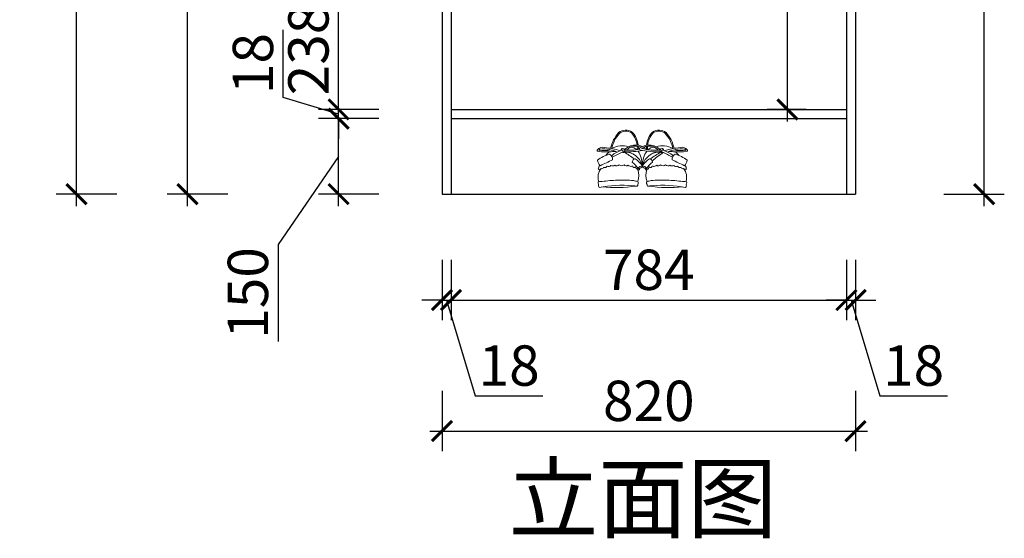
# Model space of a CAD drawing. Units: millimetres. Extents: x 2137078 to 2143510, y 123877 to 129352.
# Drawn here: x 2137078 to 2139030, y 123877 to 124906 of the extents above; entities that cross this region are included whole.
import ezdxf

# ---------------------------------------------------------------- set-up
doc = ezdxf.new("R2010")
doc.units = ezdxf.units.MM
doc.header["$LTSCALE"] = 3
doc.layers.add('E-立面细线', color=251, linetype='Continuous')
doc.layers.add('标注', color=3, linetype='Continuous')
doc.styles.add('DS01', font='txt')
doc.styles.get("Standard").update_dxf_attribs({"font": 'txt', "bigfont": 'gbcbig.shx'})
doc.dimstyles.new('DS03', dxfattribs={"dimscale": 40, "dimtxt": 2, "dimasz": 1, "dimexe": 1, "dimexo": 2, "dimgap": 0.5, "dimtad": 1, "dimdec": 0, "dimzin": 0, "dimdsep": 46, "dimtxsty": 'DS01', "dimblk": 'ARCHTICK', "dimcen": 0, "dimdle": 0.6, "dimclrd": 251, "dimclre": 251, "dimclrt": 2, "dimadec": 0, "dimazin": 0, "dimtfac": 1, "dimtdec": 0, "dimtmove": 1, "dimatfit": 2, "dimldrblk": 'DOT', "dimfxl": 2, "dimfxlon": 1, "dimtolj": 1, "dimtzin": 0, "dimlwe": 30, "dimarcsym": 0})

# ---------------------------------------------------------------- blocks, each defined once
blk = doc.blocks.new('_ARCHTICK')
at = {"color": 0, "linetype": 'ByBlock', "const_width": 0.15}
blk.add_lwpolyline([(-0.5, -0.5), (0.5, 0.5)], dxfattribs=at)
blk = doc.blocks.new('*D12')
at = {"layer": 'Defpoints', "color": 0, "transparency": 16777216}
for p in [(2137710, 124710), (2137933, 124710), (2137933, 124560)]:
    blk.add_point(p, dxfattribs=at)
at = {"layer": '标注', "color": 251, "lineweight": -2, "transparency": 16777216}
for p, q in [((2137710, 124536), (2137710, 124734)), ((2137710, 124635), (2137590, 124460)), ((2137590, 124460), (2137590, 124268))]:
    blk.add_line(p, q, dxfattribs=at)
at = {"layer": '标注', "color": 251, "lineweight": 30, "transparency": 16777216}
for p, q in [((2137790, 124710), (2137670, 124710)), ((2137790, 124560), (2137670, 124560))]:
    blk.add_line(p, q, dxfattribs=at)
at = {"layer": '标注', "color": 251, "lineweight": -2, "transparency": 16777216, "xscale": 40, "yscale": 40, "zscale": 40}
for p, rotation in [((2137710, 124710), 90), ((2137710, 124560), 270)]:
    blk.add_blockref('_ARCHTICK', p, dxfattribs=dict(at, rotation=rotation))
at = {"layer": '标注', "color": 2, "transparency": 16777216, "insert": (2137530, 124364), "char_height": 80, "attachment_point": 5, "rotation": 90, "style": 'DS01'}
blk.add_mtext('\\A1;150', dxfattribs=at)
blk = doc.blocks.new('_Dot')
at = {"color": 0, "linetype": 'ByBlock', "lineweight": -2}
blk.add_line((-0.5, 0), (-1, 0), dxfattribs=at)
at = {"color": 0, "linetype": 'ByBlock', "const_width": 0.5}
blk.add_lwpolyline([(-0.25, 0, 1), (0.25, 0, 1)], format="xyb", close=True, dxfattribs=at)
blk = doc.blocks.new('*D13')
at = {"layer": 'Defpoints', "color": 0, "transparency": 16777216}
for p in [(2137710, 124728), (2137933, 124728), (2137933, 124710)]:
    blk.add_point(p, dxfattribs=at)
at = {"layer": '标注', "color": 251, "lineweight": -2, "transparency": 16777216}
for p, q in [((2137600, 124752), (2137600, 124886.2)), ((2137710, 124728), (2137710, 124768)), ((2137710, 124719), (2137600, 124752)), ((2137710, 124710), (2137710, 124728)), ((2137710, 124710), (2137710, 124728)), ((2137710, 124710), (2137710, 124670))]:
    blk.add_line(p, q, dxfattribs=at)
at = {"layer": '标注', "color": 251, "lineweight": 30, "transparency": 16777216}
for p, q in [((2137790, 124728), (2137670, 124728)), ((2137790, 124710), (2137670, 124710))]:
    blk.add_line(p, q, dxfattribs=at)
at = {"layer": '标注', "color": 251, "lineweight": -2, "transparency": 16777216, "xscale": 40, "yscale": 40, "zscale": 40}
for p, rotation in [((2137710, 124728), 270), ((2137710, 124710), 90)]:
    blk.add_blockref('_ARCHTICK', p, dxfattribs=dict(at, rotation=rotation))
at = {"layer": '标注', "color": 2, "transparency": 16777216, "insert": (2137540, 124819.1), "char_height": 80, "attachment_point": 5, "rotation": 90, "style": 'DS01'}
blk.add_mtext('\\A1;18', dxfattribs=at)
blk = doc.blocks.new('*D14')
at = {"layer": 'Defpoints', "color": 0, "transparency": 16777216}
for p in [(2137710, 124966), (2137933, 124966), (2137933, 124728)]:
    blk.add_point(p, dxfattribs=at)
at = {"layer": '标注', "color": 251, "lineweight": -2, "transparency": 16777216}
blk.add_line((2137710, 124704), (2137710, 124990), dxfattribs=at)
at = {"layer": '标注', "color": 251, "lineweight": 30, "transparency": 16777216}
for p, q in [((2137790, 124966), (2137670, 124966)), ((2137790, 124728), (2137670, 124728))]:
    blk.add_line(p, q, dxfattribs=at)
at = {"layer": '标注', "color": 251, "lineweight": -2, "transparency": 16777216, "xscale": 40, "yscale": 40, "zscale": 40}
for p, rotation in [((2137710, 124966), 90), ((2137710, 124728), 270)]:
    blk.add_blockref('_ARCHTICK', p, dxfattribs=dict(at, rotation=rotation))
at = {"layer": '标注', "color": 2, "transparency": 16777216, "insert": (2137650, 124847), "char_height": 80, "attachment_point": 5, "rotation": 90, "style": 'DS01'}
blk.add_mtext('\\A1;238', dxfattribs=at)
blk = doc.blocks.new('*D26')
at = {"layer": 'Defpoints', "color": 0, "transparency": 16777216}
for p in [(2137410, 125460), (2137915, 125460), (2137915, 124560)]:
    blk.add_point(p, dxfattribs=at)
at = {"layer": '标注', "color": 251, "lineweight": -2, "transparency": 16777216}
blk.add_line((2137410, 124536), (2137410, 125484), dxfattribs=at)
at = {"layer": '标注', "color": 251, "lineweight": 30, "transparency": 16777216}
for p, q in [((2137490, 125460), (2137370, 125460)), ((2137490, 124560), (2137370, 124560))]:
    blk.add_line(p, q, dxfattribs=at)
at = {"layer": '标注', "color": 251, "lineweight": -2, "transparency": 16777216, "xscale": 40, "yscale": 40, "zscale": 40}
for p, rotation in [((2137410, 125460), 90), ((2137410, 124560), 270)]:
    blk.add_blockref('_ARCHTICK', p, dxfattribs=dict(at, rotation=rotation))
at = {"layer": '标注', "color": 2, "transparency": 16777216, "insert": (2137350, 125010), "char_height": 80, "attachment_point": 5, "rotation": 90, "style": 'DS01'}
blk.add_mtext('\\A1;900', dxfattribs=at)
blk = doc.blocks.new('*D29')
at = {"layer": 'Defpoints', "color": 0, "transparency": 16777216}
for p in [(2137190, 127180), (2137915, 127180), (2137933, 124560)]:
    blk.add_point(p, dxfattribs=at)
at = {"layer": '标注', "color": 251, "lineweight": -2, "transparency": 16777216}
blk.add_line((2137190, 124536), (2137190, 127204), dxfattribs=at)
at = {"layer": '标注', "color": 251, "lineweight": 30, "transparency": 16777216}
for p, q in [((2137270, 127180), (2137150, 127180)), ((2137270, 124560), (2137150, 124560))]:
    blk.add_line(p, q, dxfattribs=at)
at = {"layer": '标注', "color": 251, "lineweight": -2, "transparency": 16777216, "xscale": 40, "yscale": 40, "zscale": 40}
for p, rotation in [((2137190, 127180), 90), ((2137190, 124560), 270)]:
    blk.add_blockref('_ARCHTICK', p, dxfattribs=dict(at, rotation=rotation))
at = {"layer": '标注', "color": 2, "transparency": 16777216, "insert": (2137130, 125870), "char_height": 80, "attachment_point": 5, "rotation": 90, "style": 'DS01'}
blk.add_mtext('\\A1;2620', dxfattribs=at)
blk = doc.blocks.new('*D30')
at = {"layer": 'Defpoints', "color": 0, "transparency": 16777216}
for p in [(2138600, 125442), (2138717, 125442), (2138717, 124728)]:
    blk.add_point(p, dxfattribs=at)
at = {"layer": '标注', "color": 251, "lineweight": -2, "transparency": 16777216}
blk.add_line((2138600, 124704), (2138600, 125466), dxfattribs=at)
at = {"layer": '标注', "color": 251, "lineweight": 30, "transparency": 16777216}
for p, q in [((2138637, 125442), (2138560, 125442)), ((2138637, 124728), (2138560, 124728))]:
    blk.add_line(p, q, dxfattribs=at)
at = {"layer": '标注', "color": 251, "lineweight": -2, "transparency": 16777216, "xscale": 40, "yscale": 40, "zscale": 40}
for p, rotation in [((2138600, 125442), 90), ((2138600, 124728), 270)]:
    blk.add_blockref('_ARCHTICK', p, dxfattribs=dict(at, rotation=rotation))
at = {"layer": '标注', "color": 2, "transparency": 16777216, "insert": (2138540, 125085), "char_height": 80, "attachment_point": 5, "rotation": 90, "style": 'DS01'}
blk.add_mtext('\\A1;714', dxfattribs=at)
blk = doc.blocks.new('*D36')
at = {"layer": 'Defpoints', "color": 0, "transparency": 16777216}
for p in [(2137915, 124560), (2137933, 124560), (2137933, 124350)]:
    blk.add_point(p, dxfattribs=at)
at = {"layer": '标注', "color": 251, "lineweight": 30, "transparency": 16777216}
for p, q in [((2137915, 124430), (2137915, 124310)), ((2137933, 124430), (2137933, 124310))]:
    blk.add_line(p, q, dxfattribs=at)
at = {"layer": '标注', "color": 251, "lineweight": -2, "transparency": 16777216}
for p, q in [((2137915, 124350), (2137875, 124350)), ((2137915, 124350), (2137933, 124350)), ((2137915, 124350), (2137933, 124350)), ((2137924, 124350), (2137981, 124160)), ((2137933, 124350), (2137973, 124350)), ((2137981, 124160), (2138115.2, 124160))]:
    blk.add_line(p, q, dxfattribs=at)
at = {"layer": '标注', "color": 251, "lineweight": -2, "transparency": 16777216, "xscale": 40, "yscale": 40, "zscale": 40}
blk.add_blockref('_ARCHTICK', (2137915, 124350), dxfattribs=at)
at = {"layer": '标注', "color": 251, "lineweight": -2, "transparency": 16777216, "xscale": 40, "yscale": 40, "zscale": 40, "rotation": 180}
blk.add_blockref('_ARCHTICK', (2137933, 124350), dxfattribs=at)
at = {"layer": '标注', "color": 2, "transparency": 16777216, "insert": (2138048.1, 124220), "char_height": 80, "attachment_point": 5, "style": 'DS01'}
blk.add_mtext('\\A1;18', dxfattribs=at)
blk = doc.blocks.new('*D37')
at = {"layer": 'Defpoints', "color": 0, "transparency": 16777216}
for p in [(2137933, 124560), (2138717, 124560), (2138717, 124350)]:
    blk.add_point(p, dxfattribs=at)
at = {"layer": '标注', "color": 251, "lineweight": 30, "transparency": 16777216}
for p, q in [((2137933, 124430), (2137933, 124310)), ((2138717, 124430), (2138717, 124310))]:
    blk.add_line(p, q, dxfattribs=at)
at = {"layer": '标注', "color": 251, "lineweight": -2, "transparency": 16777216}
blk.add_line((2137909, 124350), (2138741, 124350), dxfattribs=at)
at = {"layer": '标注', "color": 251, "lineweight": -2, "transparency": 16777216, "xscale": 40, "yscale": 40, "zscale": 40, "rotation": 180}
blk.add_blockref('_ARCHTICK', (2137933, 124350), dxfattribs=at)
at = {"layer": '标注', "color": 251, "lineweight": -2, "transparency": 16777216, "xscale": 40, "yscale": 40, "zscale": 40}
blk.add_blockref('_ARCHTICK', (2138717, 124350), dxfattribs=at)
at = {"layer": '标注', "color": 2, "transparency": 16777216, "insert": (2138325, 124410), "char_height": 80, "attachment_point": 5, "style": 'DS01'}
blk.add_mtext('\\A1;784', dxfattribs=at)
blk = doc.blocks.new('*D38')
at = {"layer": 'Defpoints', "color": 0, "transparency": 16777216}
for p in [(2138717, 124560), (2138735, 124560), (2138735, 124350)]:
    blk.add_point(p, dxfattribs=at)
at = {"layer": '标注', "color": 251, "lineweight": 30, "transparency": 16777216}
for p, q in [((2138717, 124430), (2138717, 124310)), ((2138735, 124430), (2138735, 124310))]:
    blk.add_line(p, q, dxfattribs=at)
at = {"layer": '标注', "color": 251, "lineweight": -2, "transparency": 16777216}
for p, q in [((2138717, 124350), (2138677, 124350)), ((2138717, 124350), (2138735, 124350)), ((2138717, 124350), (2138735, 124350)), ((2138726, 124350), (2138783, 124160)), ((2138735, 124350), (2138775, 124350)), ((2138783, 124160), (2138917.2, 124160))]:
    blk.add_line(p, q, dxfattribs=at)
at = {"layer": '标注', "color": 251, "lineweight": -2, "transparency": 16777216, "xscale": 40, "yscale": 40, "zscale": 40}
blk.add_blockref('_ARCHTICK', (2138717, 124350), dxfattribs=at)
at = {"layer": '标注', "color": 251, "lineweight": -2, "transparency": 16777216, "xscale": 40, "yscale": 40, "zscale": 40, "rotation": 180}
blk.add_blockref('_ARCHTICK', (2138735, 124350), dxfattribs=at)
at = {"layer": '标注', "color": 2, "transparency": 16777216, "insert": (2138850.1, 124220), "char_height": 80, "attachment_point": 5, "style": 'DS01'}
blk.add_mtext('\\A1;18', dxfattribs=at)
blk = doc.blocks.new('*D39')
at = {"layer": 'Defpoints', "color": 0, "transparency": 16777216}
for p in [(2137915, 124560), (2138735, 124560), (2138735, 124090)]:
    blk.add_point(p, dxfattribs=at)
at = {"layer": '标注', "color": 251, "lineweight": 30, "transparency": 16777216}
for p, q in [((2137915, 124170), (2137915, 124050)), ((2138735, 124170), (2138735, 124050))]:
    blk.add_line(p, q, dxfattribs=at)
at = {"layer": '标注', "color": 251, "lineweight": -2, "transparency": 16777216}
blk.add_line((2137891, 124090), (2138759, 124090), dxfattribs=at)
at = {"layer": '标注', "color": 251, "lineweight": -2, "transparency": 16777216, "xscale": 40, "yscale": 40, "zscale": 40, "rotation": 180}
blk.add_blockref('_ARCHTICK', (2137915, 124090), dxfattribs=at)
at = {"layer": '标注', "color": 251, "lineweight": -2, "transparency": 16777216, "xscale": 40, "yscale": 40, "zscale": 40}
blk.add_blockref('_ARCHTICK', (2138735, 124090), dxfattribs=at)
at = {"layer": '标注', "color": 2, "transparency": 16777216, "insert": (2138325, 124150), "char_height": 80, "attachment_point": 5, "style": 'DS01'}
blk.add_mtext('\\A1;820', dxfattribs=at)
blk = doc.blocks.new('*D40')
at = {"layer": 'Defpoints', "color": 0, "transparency": 16777216}
for p in [(2138735, 125460), (2138990, 125460), (2138735, 124560)]:
    blk.add_point(p, dxfattribs=at)
at = {"layer": '标注', "color": 251, "lineweight": -2, "transparency": 16777216}
blk.add_line((2138990, 124536), (2138990, 125484), dxfattribs=at)
at = {"layer": '标注', "color": 251, "lineweight": 30, "transparency": 16777216}
for p, q in [((2138910, 125460), (2139030, 125460)), ((2138910, 124560), (2139030, 124560))]:
    blk.add_line(p, q, dxfattribs=at)
at = {"layer": '标注', "color": 251, "lineweight": -2, "transparency": 16777216, "xscale": 40, "yscale": 40, "zscale": 40}
for p, rotation in [((2138990, 125460), 90), ((2138990, 124560), 270)]:
    blk.add_blockref('_ARCHTICK', p, dxfattribs=dict(at, rotation=rotation))
at = {"layer": '标注', "color": 2, "transparency": 16777216, "insert": (2138930, 125010), "char_height": 80, "attachment_point": 5, "rotation": 90, "style": 'DS01'}
blk.add_mtext('\\A1;900', dxfattribs=at)

msp = doc.modelspace()

# ---------------------------------------------------------------- linework, layer by layer
at = {"layer": 'E-立面细线', "lineweight": 13}
for centre, radius, start, end in [((2138279.4, 124663.5), 23.5, 57.0768, 127.3678), ((2138345.1, 124663.5), 23.5, 52.6322, 122.9232), ((2138318.5, 124635.6), 70.8, 138.9442, 167.5065), ((2138318.5, 124635.6), 68.6, 138.9442, 167.5065), ((2138279.4, 124663.5), 21.3, 57.0768, 127.3678), ((2138260.6, 124653.2), 41.3, 5.5276, 43.4895), ((2138260.6, 124653.2), 43.5, 4.9849, 43.4895), ((2138363.9, 124653.2), 43.5, 136.5105, 175.0151), ((2138363.9, 124653.2), 41.3, 136.5105, 174.4724), ((2138345.1, 124663.5), 21.3, 52.6322, 122.9232), ((2138306, 124635.6), 68.6, 12.4935, 41.0558), ((2138306, 124635.6), 70.8, 12.4935, 41.0558), ((2138224.4, 124646.7), 1.75, 126.8752, 278.823), ((2138233.8, 124639), 14, 74.6811, 138.9378), ((2138228.1, 124647.8), 1.24, 87.0433, 226.0678), ((2138236.1, 124609.9), 40, 74.2479, 101.4332), ((2138228.6, 124532.7), 120, 70.73, 85.7527), ((2138242.5, 124657.1), 10.5, 280.5029, 301.6422), ((2138240.3, 124602.6), 46.2, 61.753, 81.7229), ((2138292.2, 124584.2), 66.3, 107.5826, 128.4054), ((2138272.3, 124616.6), 39.5, 71.1894, 121.2529), ((2138272.1, 124648.1), 1.76, 125.2967, 218.7051), ((2138274.4, 124646.9), 4.2, 109.2322, 141.235), ((2138272.6, 124645.6), 1.87, 291.9885, 103.6744), ((2138272.9, 124646.4), 4.43, 313.8807, 88.0951), ((2138297.2, 124631.3), 25.9, 88.786, 140.8868), ((2138287, 124749.7), 102.6, 264.4742, 281.1126), ((2138297.9, 124634), 21.4, 76.3652, 141.7391), ((2138287.8, 124630.6), 22.4, 51.6514, 88.7356), ((2138300.3, 124628.4), 28.9, 65.437, 94.9948), ((2138287.4, 124651.7), 14.9, 346.4834, 13.2228), ((2138300.4, 124630.9), 24, 67.7597, 83.8417), ((2138276.5, 124652), 27.9, 352.9545, 5.5313), ((2138324.3, 124628.4), 28.9, 85.0052, 127.8649), ((2138310, 124650.5), 3.52, 168.3421, 225.3247), ((2138337.4, 124764.3), 120.2, 255.6055, 274.8876), ((2138324.1, 124630.9), 24, 96.1583, 124.5859), ((2138337.5, 124749.7), 102.6, 254.7236, 275.5258), ((2138300.4, 124630.9), 24, 55.4141, 60.3812), ((2138287, 124749.7), 102.6, 284.2572, 285.2764), ((2138300.3, 124628.4), 28.9, 52.1351, 59.2083), ((2138314.5, 124650.5), 3.52, 335.8609, 11.6579), ((2138348.1, 124652), 27.9, 174.4687, 187.0455), ((2138326.6, 124634), 21.4, 38.2609, 103.6348), ((2138337.1, 124651.7), 14.9, 166.7772, 193.5166), ((2138336.8, 124630.6), 22.4, 91.2644, 128.3486), ((2138327.3, 124631.3), 25.9, 39.1132, 91.214), ((2138352.2, 124616.6), 39.5, 58.7471, 108.8106), ((2138351.7, 124646.4), 4.43, 91.9049, 226.1193), ((2138352, 124645.6), 1.87, 76.3256, 248.0115), ((2138350.1, 124646.9), 4.2, 38.765, 70.7678), ((2138332.4, 124584.2), 66.3, 51.5946, 72.4174), ((2138352.4, 124648.1), 1.76, 321.2949, 54.7033), ((2138395.9, 124532.7), 120, 94.2473, 109.27), ((2138384.3, 124602.6), 46.2, 98.2771, 118.247), ((2138382, 124657.1), 10.5, 238.3578, 259.4971), ((2138388.5, 124609.9), 40, 78.5668, 105.7521), ((2138390.7, 124639), 14, 41.0622, 105.3189), ((2138396.4, 124647.8), 1.24, 313.9322, 92.9567), ((2138400.2, 124646.7), 1.75, 261.177, 53.1248), ((2138263.1, 124577.7), 63.5, 104.3418, 128.6826), ((2138241.2, 124739.2), 95.6, 260.0509, 275.5472), ((2138236.5, 124722.2), 75.8, 263.0133, 276.0443), ((2136956.5, 127326.2), 2993.5, 295.1473, 295.6693), ((2138259.1, 124624), 23.1, 121.1352, 146.2367), ((2138241.9, 124629.3), 11.4, 354.2104, 61.4538), ((2138255.4, 124629.1), 15.7, 64.6476, 108.6665), ((2138326.5, 124516.6), 138, 112.6928, 122.3746), ((2138274.8, 124644.2), 1.54, 193.8798, 319.3546), ((2138207.6, 124518), 142.7, 51.5682, 61.3996), ((2138278.8, 124609.7), 33.5, 14.3402, 93.511), ((2138287.1, 124764.3), 120.2, 265.1124, 282.0656), ((2138299.6, 124623), 7.5, 102.4362, 177.9102), ((2138257, 124572.5), 70.8, 38.191, 54.6694), ((2138268.4, 124620.5), 43.2, 356.4465, 35.0697), ((2138367.5, 124572.5), 70.8, 125.3306, 141.809), ((2138356.2, 124620.5), 43.2, 144.9303, 183.5535), ((2138345.7, 124609.7), 33.5, 86.489, 165.6598), ((2138324.9, 124623), 7.5, 2.0898, 77.5638), ((2138416.9, 124518), 142.7, 118.6004, 128.4318), ((2138440.9, 124510.2), 158.6, 123.2671, 133.3761), ((2138349.8, 124644.2), 1.54, 220.6454, 346.1202), ((2138298, 124516.6), 138, 57.6254, 67.3072), ((2138369.1, 124629.1), 15.7, 71.3335, 115.3524), ((2138382.6, 124629.3), 11.4, 118.5462, 185.7896), ((2139668, 127326.2), 2993.5, 244.3307, 244.8527), ((2138383.4, 124739.2), 95.6, 264.4528, 279.9491), ((2138361.4, 124577.7), 63.5, 51.3174, 75.6582), ((2138365.5, 124624), 23.1, 33.7633, 58.8648), ((2138388.1, 124722.2), 75.8, 263.9557, 276.9867), ((2138249.2, 124632.9), 26.4, 192.3775, 218.776), ((2138252.2, 124593.6), 27.8, 141.7239, 196.4633), ((2138245.8, 124606.4), 21.4, 148.1838, 171.7335), ((2138226.3, 124615.5), 6.25, 254.5208, 310.9122), ((2138231.8, 124614.4), 3.92, 248.7397, 340.4747), ((2138237.5, 124618.9), 6.09, 251.0922, 328.2964), ((2138245.8, 124619.4), 4.8, 229.6746, 327.2907), ((2138253.1, 124622.6), 6.7, 240.5271, 313.3313), ((2138261.8, 124622.2), 6.07, 228.0653, 317.6552), ((2138271.2, 124624.4), 7.99, 231.6061, 308.3939), ((2138280.1, 124621), 4.88, 215.6958, 317.86), ((2138289.3, 124622.3), 7.19, 219.8477, 296.7445), ((2138268.1, 124589.1), 41.8, 31.2815, 54.8502), ((2138296.1, 124616.5), 3.65, 190.1271, 315.4144), ((2138304.9, 124615.1), 6.3, 190.076, 256.1907), ((2138270.2, 124597.7), 35.1, 339.3017, 18.7042), ((2138304.8, 124609.8), 1.64, 208.6075, 42.151), ((2138304.6, 124619.4), 8.63, 264.2127, 339.2158), ((2138312.9, 124605.9), 10.4, 91.4483, 151.9801), ((2138311.6, 124605.9), 10.4, 28.0199, 88.5517), ((2138319.9, 124619.4), 8.63, 200.7842, 275.7873), ((2138319.7, 124609.8), 1.64, 137.849, 331.3925), ((2138354.4, 124597.7), 35.1, 161.2958, 200.6983), ((2138356.5, 124589.1), 41.8, 125.1498, 148.7185), ((2138319.6, 124615.1), 6.3, 283.8093, 349.924), ((2138328.4, 124616.5), 3.65, 224.5856, 349.8729), ((2138335.3, 124622.3), 7.19, 243.2555, 320.1523), ((2138344.4, 124621), 4.88, 222.14, 324.3042), ((2138353.3, 124624.4), 7.99, 231.6061, 308.3939), ((2138362.8, 124622.2), 6.07, 222.3448, 311.9347), ((2138371.4, 124622.6), 6.7, 226.6687, 299.4729), ((2138378.8, 124619.4), 4.8, 212.7093, 310.3254), ((2138387.1, 124618.9), 6.09, 211.7036, 288.9078), ((2138392.7, 124614.4), 3.92, 199.5253, 291.2603), ((2138398.2, 124615.5), 6.25, 229.0878, 285.4792), ((2138372.3, 124593.6), 27.8, 343.5367, 38.2761), ((2138375.4, 124632.9), 26.4, 321.224, 347.6225), ((2138378.7, 124606.4), 21.4, 8.2665, 31.8162), ((2138229.1, 124582.6), 4.74, 138.9661, 218.1363), ((2138231.8, 124577.6), 6.7, 161.5237, 218.7406), ((2138229.8, 124597), 12.1, 249.2402, 282.5947), ((2138272.4, 124326.3), 251.3, 85.3309, 100.5175), ((2138258.7, 124840.1), 267.1, 264.2599, 278.8123), ((2138277.7, 124234.2), 353.9, 92.4072, 97.3441), ((2138271.5, 124318.7), 269.3, 85.0546, 91.8394), ((2138286.4, 124465.9), 111, 81.934, 86.6533), ((2138305.1, 124618.5), 33.2, 251.7367, 266.3181), ((2138299.9, 124578.4), 3.32, 308.9862, 18.4703), ((2138299.9, 124582.4), 4.27, 317.0847, 43.8763), ((2138324.6, 124582.4), 4.27, 136.1237, 222.9153), ((2138324.7, 124578.4), 3.32, 161.5297, 231.0138), ((2138319.4, 124618.5), 33.2, 273.6819, 288.2633), ((2138338.2, 124465.9), 111, 93.3467, 98.066), ((2138365.8, 124840.1), 267.1, 261.1877, 275.7401), ((2138353, 124318.7), 269.3, 88.1606, 94.9454), ((2138352.1, 124326.3), 251.3, 79.4825, 94.6691), ((2138346.8, 124234.2), 353.9, 82.6559, 87.5928), ((2138394.7, 124597), 12.1, 257.4053, 290.7598), ((2138392.8, 124577.6), 6.7, 321.2594, 18.4763), ((2138395.4, 124582.6), 4.74, 321.8637, 41.0339)]:
    msp.add_arc(centre, radius, start, end, dxfattribs=at)
at = {"layer": '标注', "color": 0}
for p, q in [((2137915, 127180), (2137915, 124560)), ((2137933, 127180), (2137933, 124560)), ((2138717, 127180), (2138717, 124560)), ((2138735, 127180), (2138735, 124560)), ((2137933, 124728), (2138717, 124728)), ((2137933, 124710), (2138717, 124710)), ((2137915, 124560), (2138735, 124560))]:
    msp.add_line(p, q, dxfattribs=at)

# ---------------------------------------------------------------- texts
at = {"layer": '标注', "color": 1, "insert": (2138047.2, 124021.5), "char_height": 130, "width": 770, "attachment_point": 1}
msp.add_mtext('\\A1;{\\fSimSun|b0|i0|c134|p2;立面图}', dxfattribs=at)

# ---------------------------------------------------------------- dimensions: what is measured, and where the dimension line sits
at = {"layer": '标注', "color": 0}
for base, p1, p2, picture, middle in [((2137190, 127180), (2137933, 124560), (2137915, 127180), '*D29', (2137130, 125870)), ((2137410, 125460), (2137915, 124560), (2137915, 125460), '*D26', (2137350, 125010)), ((2138990, 125460), (2138735, 124560), (2138735, 125460), '*D40', (2138930, 125010)), ((2138600, 125442), (2138717, 124728), (2138717, 125442), '*D30', (2138540, 125085)), ((2137710, 124966), (2137933, 124728), (2137933, 124966), '*D14', (2137650, 124847)), ((2137710, 124728), (2137933, 124710), (2137933, 124728), '*D13', (2137540, 124772))]:
    dim = msp.add_linear_dim(base=base, p1=p1, p2=p2, angle=90, dimstyle='DS03', dxfattribs=at)
    dim.commit()
    dim.dimension.update_dxf_attribs({"geometry": picture, "text_midpoint": middle})
dim = msp.add_linear_dim(base=(2137710, 124710), p1=(2137933, 124560), p2=(2137933, 124710), angle=90, dimstyle='DS03', dxfattribs=at)
dim.commit()
dim.dimension.update_dxf_attribs({"geometry": '*D12', "text_midpoint": (2137590, 124440), "dimtype": 128})
for base, p1, p2, picture, middle in [((2137933, 124350), (2137915, 124560), (2137933, 124560), '*D36', (2138001, 124220)), ((2138735, 124090), (2137915, 124560), (2138735, 124560), '*D39', (2138325, 124150)), ((2138717, 124350), (2137933, 124560), (2138717, 124560), '*D37', (2138325, 124410)), ((2138735, 124350), (2138717, 124560), (2138735, 124560), '*D38', (2138803, 124220))]:
    dim = msp.add_linear_dim(base=base, p1=p1, p2=p2, dimstyle='DS03', dxfattribs=at)
    dim.commit()
    dim.dimension.update_dxf_attribs({"geometry": picture, "text_midpoint": middle})

doc.saveas('drawing.dxf')
